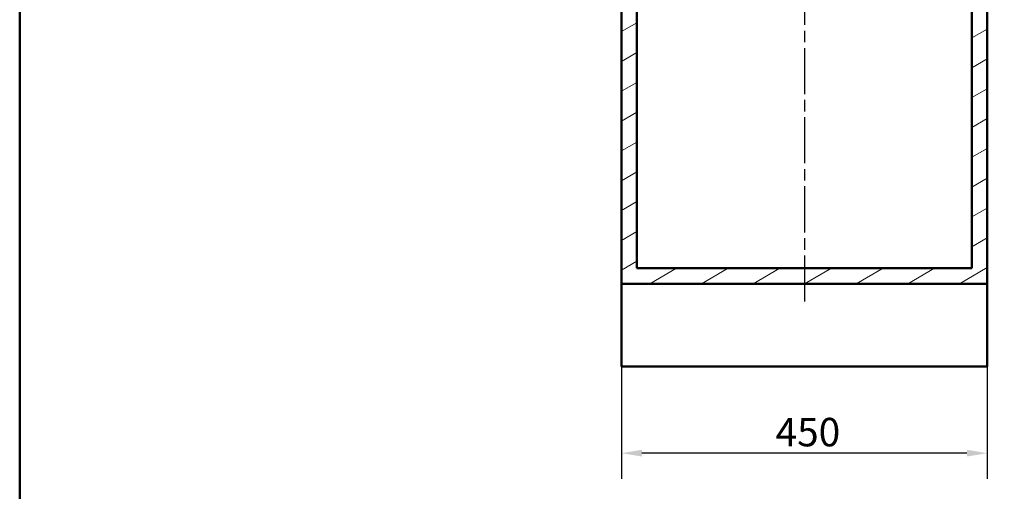
# Model space of a CAD drawing. Units: millimetres. Extents: x 0 to 2100, y 0 to 3898.
# Drawn here: x 100 to 1312, y 690 to 1270 of the extents above; entities that cross this region are included whole.
import ezdxf

# ---------------------------------------------------------------- set-up
doc = ezdxf.new("R2010")
doc.units = ezdxf.units.MM
doc.header["$LTSCALE"] = 10
doc.linetypes.add('CHAIN', pattern=[0.3543, 0.2362, -0.0295, 0.0591, -0.0295])
doc.linetypes.add('DASH_DOT', pattern=[0.182, 0.1181, -0.0295, 0.0049, -0.0295])
for name, color, linetype, lineweight in [('Centerline(ISO)', 7, 'DASH_DOT', 25), ('Dimensions(ISO)', 7, 'Continuous', 25), ('Hatch', 7, 'Continuous', 9), ('Sketch Geometry(ISO)', 7, 'Continuous', 50), ('Visible Edges(ISO)', 7, 'Continuous', 50)]:
    doc.layers.add(name, color=color, linetype=linetype, lineweight=lineweight)
doc.styles.add('Text_3.5mm', font='arial.ttf', dxfattribs={"width": 0.9})
doc.dimstyles.new('KS-STANDARD', dxfattribs={"dimscale": 10, "dimtxt": 3.5, "dimasz": 2.5, "dimexe": 3.175, "dimexo": 0, "dimgap": 0.8, "dimtad": 1, "dimdec": 1, "dimrnd": 1e-08, "dimtxsty": 'Text_3.5mm', "dimcen": 0.09, "dimdle": 10, "dimclrd": 7, "dimclre": 7, "dimclrt": 7, "dimadec": 0, "dimazin": 2, "dimtfac": 0.714286, "dimtdec": 4, "dimtmove": 0, "dimatfit": 3, "dimfxl": 1, "dimtolj": 1, "dimlwd": 25, "dimlwe": 25, "dimarcsym": 0})

# ---------------------------------------------------------------- blocks, each defined once
blk = doc.blocks.new('*D7')
at = {"layer": 'Defpoints', "color": 0, "linetype": 'Continuous', "transparency": 16777216}
for p in [(840.6, 843.8), (1290.6, 843.8), (840.6, 737.1)]:
    blk.add_point(p, dxfattribs=at)
at = {"layer": 'Dimensions(ISO)', "color": 7, "linetype": 'Continuous', "lineweight": 25, "transparency": 16777216}
for p, q in [((840.6, 843.8), (840.6, 705.4)), ((1290.6, 843.8), (1290.6, 705.4)), ((1265.6, 737.1), (865.6, 737.1))]:
    blk.add_line(p, q, dxfattribs=at)
at = {"layer": 'Dimensions(ISO)', "color": 7, "linetype": 'Continuous', "transparency": 16777216}
for points in [[(865.6, 741.3), (865.6, 733), (840.6, 737.1)], [(1265.6, 741.3), (1265.6, 733), (1290.6, 737.1)]]:
    blk.add_solid(points, dxfattribs=at)
at = {"layer": 'Dimensions(ISO)', "color": 7, "linetype": 'Continuous', "lineweight": 25, "transparency": 16777216, "insert": (1030.2, 763), "char_height": 35, "attachment_point": 4, "style": 'Text_3.5mm'}
blk.add_mtext('\\A1;450', dxfattribs=at)
blk = doc.blocks.new('Borders Default Border')
at = {"layer": 'Sketch Geometry(ISO)', "flags": 128}
blk.add_lwpolyline([(10, 10), (10, 287), (200, 287), (200, 10), (10, 10)], dxfattribs=at)

msp = doc.modelspace()

# ---------------------------------------------------------------- hatches: boundary and pattern name
at = {"layer": 'Hatch'}
h = msp.add_hatch(dxfattribs=at)
h.set_pattern_fill('ANSI31', color=256, scale=254, angle=-15, style=0)
h.set_pattern_definition([(30, (0, 0), (-15.875, 27.4963), [])])
h.paths.add_polyline_path([(1271.63, 1720.09), (1271.63, 964.39), (859.63, 964.39), (859.63, 1720.09), (840.63, 1720.09), (840.63, 945.39), (1290.63, 945.39), (1290.63, 1720.09)])

# ---------------------------------------------------------------- linework, layer by layer
at = {"layer": 'Centerline(ISO)', "linetype": 'CHAIN', "ltscale": 23.990969}
msp.add_line((1065.63, 1745.09), (1065.63, 920.39), dxfattribs=at)
at = {"layer": 'Visible Edges(ISO)'}
for p, q in [((840.63, 1720.09), (840.63, 945.39)), ((859.63, 964.39), (859.63, 1720.09)), ((1271.63, 1720.09), (1271.63, 964.39)), ((1290.63, 945.39), (1290.63, 1720.09)), ((1271.63, 964.39), (859.63, 964.39)), ((840.63, 945.39), (1290.63, 945.39)), ((840.63, 945.39), (840.63, 843.79)), ((1290.63, 945.39), (1290.63, 843.79)), ((1290.63, 843.79), (840.63, 843.79))]:
    msp.add_line(p, q, dxfattribs=at)

# ---------------------------------------------------------------- block references
at = {"xscale": 10, "yscale": 10, "zscale": 10}
msp.add_blockref('Borders Default Border', (0, 0), dxfattribs=at)

# ---------------------------------------------------------------- dimensions: what is measured, and where the dimension line sits
at = {"layer": 'Dimensions(ISO)', "color": 7, "linetype": 'Continuous', "lineweight": 25}
dim = msp.add_linear_dim(base=(840.63, 737.14), p1=(1290.63, 843.79), p2=(840.63, 843.79), angle=180, dimstyle='KS-STANDARD', override={"dimgap": 0.8, "dimdec": 1, "dimtol": 0, "dimlim": 0, "dimtp": 0, "dimtm": 0, "dimtdec": 4, "dimtofl": 0, "dimatfit": 1}, dxfattribs=at)
dim.commit()
dim.dimension.update_dxf_attribs({"geometry": '*D7', "text_midpoint": (1065.63, 737.14), "dimtype": 160})

doc.saveas('drawing.dxf')
